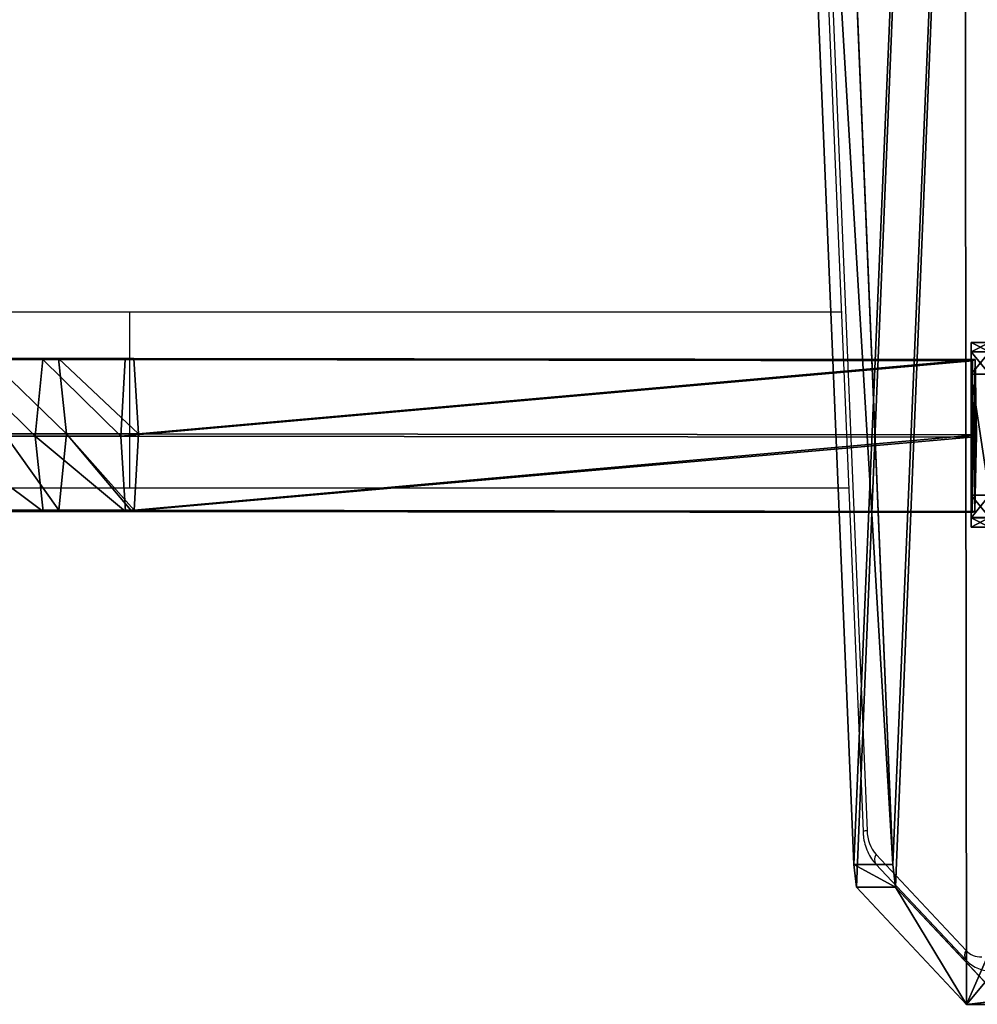
# Model space of a CAD drawing. Units: centimetres. Extents: x -485 to 428, y -327 to 350.
# Drawn here: x 117 to 138, y 45 to 67 of the extents above; entities that cross this region are included whole.
import ezdxf

# ---------------------------------------------------------------- set-up
doc = ezdxf.new("R2010")
doc.units = ezdxf.units.CM
doc.header["$LTSCALE"] = 2.54
doc.layers.get('0').update_dxf_attribs({"true_color": 0xff5454})
doc.layers.add('VP-EQ', color=7, linetype='Continuous', true_color=0x8a3492)

# ---------------------------------------------------------------- blocks, each defined once
blk = doc.blocks.new('Grupuj_16')
at = {"color": 0}
for p, q in [((49.343, 52.875, 2.727), (3.027, 50.949, 4.654)), ((49.343, 52.875, 2.727), (3.027, 50.949, 4.654)), ((49.343, 52.027, 1.879), (3.027, 50.1, 3.805)), ((49.343, 52.027, 1.879), (3.027, 50.1, 3.805)), ((0, 48.506, 7.097), (2.539, 50.89, 4.712)), ((0, 48.506, 7.097), (2.539, 50.89, 4.712)), ((3.027, 50.949, 4.654), (2.539, 50.89, 4.712)), ((3.027, 50.949, 4.654), (2.539, 50.89, 4.712)), ((2.539, 50.042, 3.863), (0, 47.657, 6.248)), ((2.539, 50.042, 3.863), (0, 47.657, 6.248)), ((2.539, 50.042, 3.863), (3.027, 50.1, 3.805)), ((2.539, 50.042, 3.863), (3.027, 50.1, 3.805)), ((4.752, 6.504, 49.098), (0, 48.506, 7.097)), ((4.752, 6.504, 49.098), (0, 48.506, 7.097))]:
    blk.add_line(p, q, dxfattribs=at)
at = {"color": 18, "true_color": 0x010101}
for p, q in [((2.539, 50.89, 4.712), (2.539, 50.042, 3.863)), ((2.539, 50.89, 4.712), (2.539, 50.042, 3.863)), ((3.027, 50.949, 4.654), (3.027, 50.1, 3.805)), ((3.027, 50.949, 4.654), (3.027, 50.1, 3.805)), ((0, 48.506, 7.097), (0, 47.657, 6.248)), ((0, 48.506, 7.097), (0, 47.657, 6.248))]:
    blk.add_line(p, q, dxfattribs=at)
at = {"color": 0}
mesh = blk.add_polyface(dxfattribs=at)
corners = [(3.027, 50.949, 4.654), (59.094, 48.573, 7.03), (49.343, 52.875, 2.727), (2.539, 50.89, 4.712), (0, 48.506, 7.097), (4.752, 6.504, 49.098), (49.392, 7.353, 48.249), (49.392, 6.731, 48.872), (49.511, 6.518, 49.084), (49.812, 6.434, 49.169), (39.707, 0.849, 54.754), (50.892, 6.165, 49.438), (50.724, 5.862, 49.74), (50.512, 6.434, 49.169), (69.607, 53.726, 1.876), (99.101, 52.31, 3.293), (94.847, 54.754, 0.849), (59.604, 48.767, 6.835), (94.128, 7.353, 48.249)]
mesh.append_faces([[corners[k] for k in face] for face in [(0, 1, 2), (11, 10, 12), (14, 15, 16)]], dxfattribs={"vtx0": -1, "color": 0})
mesh.append_faces([[corners[k] for k in face] for face in [(5, 6, 4), (6, 5, 7), (7, 5, 8), (8, 5, 9), (15, 17, 18), (18, 4, 6)]], dxfattribs={"vtx0": -1, "vtx1": -1, "color": 0})
mesh.append_faces([[corners[k] for k in face] for face in [(9, 10, 11), (18, 1, 4)]], dxfattribs={"vtx0": -1, "vtx1": -1, "vtx2": -1, "color": 0})
mesh.append_faces([[corners[k] for k in face] for face in [(1, 0, 3), (1, 3, 4), (9, 5, 10), (15, 14, 17), (18, 17, 1)]], dxfattribs={"vtx0": -1, "vtx2": -1, "color": 0})
mesh.append_faces([[corners[k] for k in face] for face in [(11, 13, 9)]], dxfattribs={"vtx2": -1, "color": 0})
mesh = blk.add_polyface(dxfattribs=at)
corners = [(59.094, 47.724, 6.181), (3.027, 50.1, 3.805), (49.343, 52.027, 1.879), (2.539, 50.042, 3.863), (0, 47.657, 6.248), (99.101, 51.461, 2.444), (69.607, 52.878, 1.027), (94.847, 53.905), (59.604, 47.919, 5.987), (94.128, 6.504, 47.401), (49.392, 6.504, 47.401), (50.892, 5.316, 48.589), (49.812, 5.585, 48.32), (50.512, 5.585, 48.32), (4.752, 5.656, 48.249), (49.392, 5.882, 48.023), (49.511, 5.669, 48.236), (39.707, 0, 53.905), (50.724, 5.014, 48.891)]
mesh.append_faces([[corners[k] for k in face] for face in [(0, 1, 2), (5, 6, 7), (11, 12, 13), (17, 11, 18)]], dxfattribs={"vtx0": -1, "color": 0})
mesh.append_faces([[corners[k] for k in face] for face in [(1, 0, 3), (3, 0, 4), (6, 5, 8), (8, 9, 0), (14, 12, 17)]], dxfattribs={"vtx0": -1, "vtx1": -1, "color": 0})
mesh.append_faces([[corners[k] for k in face] for face in [(0, 9, 4), (17, 12, 11)]], dxfattribs={"vtx0": -1, "vtx1": -1, "vtx2": -1, "color": 0})
mesh.append_faces([[corners[k] for k in face] for face in [(8, 5, 9), (4, 9, 10), (10, 14, 4), (14, 10, 15), (14, 15, 16), (14, 16, 12)]], dxfattribs={"vtx0": -1, "vtx2": -1, "color": 0})
at = {"color": 18, "true_color": 0x010101}
mesh = blk.add_polyface(dxfattribs=at)
corners = [(49.343, 52.875, 2.727), (3.027, 50.1, 3.805), (3.027, 50.949, 4.654), (49.343, 52.027, 1.879)]
mesh.append_faces([[corners[k] for k in face] for face in [(0, 1, 2), (1, 0, 3)]], dxfattribs={"vtx0": -1, "color": 18})
mesh = blk.add_polyface(dxfattribs=at)
corners = [(0, 48.506, 7.097), (2.539, 50.042, 3.863), (0, 47.657, 6.248), (2.539, 50.89, 4.712)]
mesh.append_faces([[corners[k] for k in face] for face in [(0, 1, 2), (1, 0, 3)]], dxfattribs={"vtx0": -1, "color": 18})
mesh = blk.add_polyface(dxfattribs=at)
corners = [(3.027, 50.949, 4.654), (2.539, 50.042, 3.863), (2.539, 50.89, 4.712), (3.027, 50.1, 3.805)]
mesh.append_faces([[corners[k] for k in face] for face in [(0, 1, 2), (1, 0, 3)]], dxfattribs={"vtx0": -1, "color": 18})
mesh = blk.add_polyface(dxfattribs=at)
corners = [(4.752, 6.504, 49.098), (0, 47.657, 6.248), (4.752, 5.656, 48.249), (0, 48.506, 7.097)]
mesh.append_faces([[corners[k] for k in face] for face in [(0, 1, 2), (1, 0, 3)]], dxfattribs={"vtx0": -1, "color": 18})
blk = doc.blocks.new('Komponent_2')
at = {"color": 117, "true_color": 0x236c5a}
blk.add_blockref('Grupuj_16', (0, 0), dxfattribs=at)
blk = doc.blocks.new('Grupuj_3')
at = {"color": 0}
blk.add_blockref('Komponent_2', (0.317, 41.745, 0.776), dxfattribs=at)
blk = doc.blocks.new('daszekC11Q_WOODEN_LOW')
at = {"color": 0}
blk.add_blockref('Grupuj_3', (-99.379, -96.484), dxfattribs=at)
blk = doc.blocks.new('Grupuj_125')
at = {"color": 0}
for p, q in [((0.691, 12, 0.4), (3.309, 12, 0.4)), ((0.691, 12), (3.309, 12)), ((0.691, 12), (0.691, 12, 0.4)), ((0.691, 12, 0.4), (3.309, 12, 0.4)), ((0.691, 12), (3.309, 12)), ((0.691, 12), (0.691, 12, 0.4)), ((3.309, 12), (3.309, 12, 0.4)), ((3.309, 12), (3.309, 12, 0.4)), ((0.203, 11.797), (0.203, 11.797, 0.4)), ((0.203, 11.797), (0.203, 11.797, 0.4)), ((3.798, 11.797), (3.798, 11.797, 0.4)), ((3.798, 11.797), (3.798, 11.797, 0.4)), ((0, 0.691, 0.4), (0, 11.309, 0.4)), ((0, 11.309), (0, 11.309, 0.4)), ((0, 0.691), (0, 11.309)), ((0, 0.691, 0.4), (0, 11.309, 0.4)), ((0, 0.691), (0, 11.309)), ((0, 11.309), (0, 11.309, 0.4)), ((4, 11.309, 0.4), (4, 0.691, 0.4)), ((4, 11.309), (4, 0.691)), ((4, 11.309), (4, 11.309, 0.4)), ((4, 11.309, 0.4), (4, 0.691, 0.4)), ((4, 11.309), (4, 0.691)), ((4, 11.309), (4, 11.309, 0.4)), ((0, 0.691), (0, 0.691, 0.4)), ((0, 0.691), (0, 0.691, 0.4)), ((4, 0.691), (4, 0.691, 0.4)), ((4, 0.691), (4, 0.691, 0.4)), ((0.203, 0.203), (0.203, 0.203, 0.4)), ((0.203, 0.203), (0.203, 0.203, 0.4)), ((0.691, 0), (0.691, 0, 0.4)), ((3.309, 0), (0.691, 0)), ((0.691, 0, 0.4), (3.309, 0, 0.4)), ((0.691, 0, 0.4), (3.309, 0, 0.4)), ((0.691, 0), (0.691, 0, 0.4)), ((3.309, 0), (0.691, 0)), ((3.309, 0), (3.309, 0, 0.4)), ((3.309, 0), (3.309, 0, 0.4)), ((3.798, 0.203), (3.798, 0.203, 0.4)), ((3.798, 0.203), (3.798, 0.203, 0.4))]:
    blk.add_line(p, q, dxfattribs=at)
for centre, start, end in [((0.691, 11.309, 0.4), 90, 180), ((0.691, 11.309), 90, 180), ((0.691, 11.309), 90, 180), ((0.691, 11.309, 0.4), 90, 180), ((0.691, 11.309), 90, 180), ((0.691, 11.309, 0.4), 90, 180), ((3.309, 0.691, 0.4), 270, 0), ((3.309, 0.691), 270, 0), ((3.309, 0.691, 0.4), 270, 0), ((3.309, 0.691), 270, 0), ((3.309, 0.691, 0.4), 270, 0), ((3.309, 0.691), 270, 0)]:
    blk.add_arc(centre, 0.691, start, end, dxfattribs=at)
at = {"color": 0, "extrusion": (5.77454e-13, -2.61008e-14, -1)}
for centre in [(-3.309, 11.309, -0.4), (-3.309, 11.309), (-3.309, 11.309), (-3.309, 11.309, -0.4), (-3.309, 11.309), (-3.309, 11.309, -0.4)]:
    blk.add_arc(centre, 0.691, 90, 180, dxfattribs=at)
at = {"color": 0, "extrusion": (7.10152e-14, -2.87109e-13, -1)}
for centre in [(-0.691, 0.691, -0.4), (-0.691, 0.691), (-0.691, 0.691, -0.4), (-0.691, 0.691), (-0.691, 0.691, -0.4), (-0.691, 0.691)]:
    blk.add_arc(centre, 0.691, 270, 360, dxfattribs=at)
at = {"color": 0}
mesh = blk.add_polyface(dxfattribs=at)
corners = [(0, 0.691, 0.4), (0.203, 11.797, 0.4), (0, 11.309, 0.4), (0.203, 0.203, 0.4), (0.691, 12, 0.4), (0.691, 0, 0.4), (3.309, 12, 0.4), (3.309, 0, 0.4), (3.798, 11.797, 0.4), (3.798, 0.203, 0.4), (4, 11.309, 0.4), (4, 0.691, 0.4)]
mesh.append_faces([[corners[k] for k in face] for face in [(0, 1, 2), (10, 9, 11)]], dxfattribs={"vtx0": -1, "color": 0})
mesh.append_faces([[corners[k] for k in face] for face in [(1, 3, 4), (4, 5, 6), (6, 7, 8), (8, 9, 10)]], dxfattribs={"vtx0": -1, "vtx1": -1, "color": 0})
mesh.append_faces([[corners[k] for k in face] for face in [(1, 0, 3), (4, 3, 5), (6, 5, 7), (8, 7, 9)]], dxfattribs={"vtx0": -1, "vtx2": -1, "color": 0})
mesh = blk.add_polyface(dxfattribs=at)
corners = [(0.203, 11.797), (0, 0.691), (0, 11.309), (0.203, 0.203), (0.691, 12), (0.691, 0), (3.309, 12), (3.309, 0), (3.798, 11.797), (3.798, 0.203), (4, 11.309), (4, 0.691)]
mesh.append_faces([[corners[k] for k in face] for face in [(0, 1, 2), (9, 10, 11)]], dxfattribs={"vtx0": -1, "color": 0})
mesh.append_faces([[corners[k] for k in face] for face in [(1, 0, 3), (3, 4, 5), (5, 6, 7), (7, 8, 9)]], dxfattribs={"vtx0": -1, "vtx1": -1, "color": 0})
mesh.append_faces([[corners[k] for k in face] for face in [(3, 0, 4), (5, 4, 6), (7, 6, 8), (9, 8, 10)]], dxfattribs={"vtx0": -1, "vtx2": -1, "color": 0})
mesh = blk.add_polyface(dxfattribs=at)
corners = [(0.203, 11.797), (0.691, 12, 0.4), (0.691, 12), (0.203, 11.797, 0.4)]
mesh.append_faces([[corners[k] for k in face] for face in [(0, 1, 2), (1, 0, 3)]], dxfattribs={"vtx0": -1, "color": 0})
mesh = blk.add_polyface(dxfattribs=at)
corners = [(0.691, 12, 0.4), (3.309, 12), (0.691, 12), (3.309, 12, 0.4)]
mesh.append_faces([[corners[k] for k in face] for face in [(0, 1, 2), (1, 0, 3)]], dxfattribs={"vtx0": -1, "color": 0})
mesh = blk.add_polyface(dxfattribs=at)
corners = [(3.309, 12, 0.4), (3.798, 11.797), (3.309, 12), (3.798, 11.797, 0.4)]
mesh.append_faces([[corners[k] for k in face] for face in [(0, 1, 2), (1, 0, 3)]], dxfattribs={"vtx0": -1, "color": 0})
mesh = blk.add_polyface(dxfattribs=at)
corners = [(0, 11.309, 0.4), (0.203, 11.797), (0, 11.309), (0.203, 11.797, 0.4)]
mesh.append_faces([[corners[k] for k in face] for face in [(0, 1, 2), (1, 0, 3)]], dxfattribs={"vtx0": -1, "color": 0})
mesh = blk.add_polyface(dxfattribs=at)
corners = [(3.798, 11.797), (4, 11.309, 0.4), (4, 11.309), (3.798, 11.797, 0.4)]
mesh.append_faces([[corners[k] for k in face] for face in [(0, 1, 2), (1, 0, 3)]], dxfattribs={"vtx0": -1, "color": 0})
mesh = blk.add_polyface(dxfattribs=at)
corners = [(0, 0.691, 0.4), (0, 11.309), (0, 0.691), (0, 11.309, 0.4)]
mesh.append_faces([[corners[k] for k in face] for face in [(0, 1, 2), (1, 0, 3)]], dxfattribs={"vtx0": -1, "color": 0})
mesh = blk.add_polyface(dxfattribs=at)
corners = [(4, 11.309), (4, 0.691, 0.4), (4, 0.691), (4, 11.309, 0.4)]
mesh.append_faces([[corners[k] for k in face] for face in [(0, 1, 2), (1, 0, 3)]], dxfattribs={"vtx0": -1, "color": 0})
mesh = blk.add_polyface(dxfattribs=at)
corners = [(0.203, 0.203, 0.4), (0, 0.691), (0.203, 0.203), (0, 0.691, 0.4)]
mesh.append_faces([[corners[k] for k in face] for face in [(0, 1, 2), (1, 0, 3)]], dxfattribs={"vtx0": -1, "color": 0})
mesh = blk.add_polyface(dxfattribs=at)
corners = [(4, 0.691), (3.798, 0.203, 0.4), (3.798, 0.203), (4, 0.691, 0.4)]
mesh.append_faces([[corners[k] for k in face] for face in [(0, 1, 2), (1, 0, 3)]], dxfattribs={"vtx0": -1, "color": 0})
mesh = blk.add_polyface(dxfattribs=at)
corners = [(0.691, 0), (0.203, 0.203, 0.4), (0.203, 0.203), (0.691, 0, 0.4)]
mesh.append_faces([[corners[k] for k in face] for face in [(0, 1, 2), (1, 0, 3)]], dxfattribs={"vtx0": -1, "color": 0})
mesh = blk.add_polyface(dxfattribs=at)
corners = [(3.309, 0), (0.691, 0, 0.4), (0.691, 0), (3.309, 0, 0.4)]
mesh.append_faces([[corners[k] for k in face] for face in [(0, 1, 2), (1, 0, 3)]], dxfattribs={"vtx0": -1, "color": 0})
mesh = blk.add_polyface(dxfattribs=at)
corners = [(3.798, 0.203, 0.4), (3.309, 0), (3.798, 0.203), (3.309, 0, 0.4)]
mesh.append_faces([[corners[k] for k in face] for face in [(0, 1, 2), (1, 0, 3)]], dxfattribs={"vtx0": -1, "color": 0})
blk = doc.blocks.new('455')
at = {"color": 253, "true_color": 0xa8a8a8, "xscale": 211.6666582557893, "yscale": 211.6666582557894, "zscale": 211.6666582557894}
blk.add_blockref('Grupuj_125', (132844.9, 14356.7), dxfattribs=at)
blk = doc.blocks.new('Grupuj_119')
at = {"color": 0}
for p, q in [((1.683, 22.391, 33.174), (1.683, 20.381, 33.532)), ((1.683, 22.391, 33.174), (1.683, 20.381, 33.532)), ((0.025, 20.215, 32.622), (0.025, 22.062, 32.292)), ((0.025, 20.215, 32.622), (0.025, 22.062, 32.292)), ((3.316, 22.047, 32.251), (3.316, 20.207, 32.578)), ((3.316, 22.047, 32.251), (3.316, 20.207, 32.578)), ((0, 21.39, 30.488), (0, 19.876, 30.758)), ((0, 21.39, 30.488), (0, 19.876, 30.758)), ((3.291, 21.374, 30.446), (3.291, 19.868, 30.714)), ((3.291, 21.374, 30.446), (3.291, 19.868, 30.714)), ((1.633, 21.045, 29.565), (1.633, 19.702, 29.804)), ((1.633, 21.045, 29.565), (1.633, 19.702, 29.804)), ((1.683, 20.381, 33.532), (0.025, 20.215, 32.622)), ((1.683, 20.381, 33.532), (0.025, 20.215, 32.622)), ((3.316, 20.207, 32.578), (1.683, 20.381, 33.532)), ((1.683, 20.381, 33.532), (1.683, 18.521, 33.658)), ((1.683, 20.381, 33.532), (1.683, 18.521, 33.658)), ((3.316, 20.207, 32.578), (1.683, 20.381, 33.532)), ((0.025, 20.215, 32.622), (0, 19.876, 30.758)), ((0.025, 20.215, 32.622), (0, 19.876, 30.758)), ((0.025, 18.428, 32.742), (0.025, 20.215, 32.622)), ((0.025, 18.428, 32.742), (0.025, 20.215, 32.622)), ((3.291, 19.868, 30.714), (3.316, 20.207, 32.578)), ((3.291, 19.868, 30.714), (3.316, 20.207, 32.578)), ((3.316, 20.207, 32.578), (3.316, 18.424, 32.699)), ((3.316, 20.207, 32.578), (3.316, 18.424, 32.699)), ((0, 19.876, 30.758), (1.633, 19.702, 29.804)), ((0, 19.876, 30.758), (0, 18.301, 30.866)), ((0, 19.876, 30.758), (1.633, 19.702, 29.804)), ((0, 19.876, 30.758), (0, 18.301, 30.866)), ((1.633, 19.702, 29.804), (3.291, 19.868, 30.714)), ((1.633, 19.702, 29.804), (3.291, 19.868, 30.714)), ((3.291, 19.868, 30.714), (3.291, 18.304, 30.823)), ((3.291, 19.868, 30.714), (3.291, 18.304, 30.823)), ((1.633, 19.702, 29.804), (1.633, 18.143, 29.909)), ((1.633, 19.702, 29.804), (1.633, 18.143, 29.909)), ((0.025, 18.428, 32.742), (0.012, 18.329, 31.751)), ((0.025, 18.428, 32.742), (0.012, 18.329, 31.751)), ((1.683, 18.521, 33.658), (0.025, 18.428, 32.742)), ((1.683, 18.521, 33.658), (0.025, 18.428, 32.742)), ((0.025, 18.428, 32.742), (0.051, 0.085, 33.309)), ((0.025, 18.428, 32.742), (0.051, 0.085, 33.309)), ((3.316, 18.424, 32.699), (1.683, 18.521, 33.658)), ((1.683, 18.521, 33.658), (1.709, 0.116, 34.226)), ((1.683, 18.521, 33.658), (1.709, 0.116, 34.226)), ((3.316, 18.424, 32.699), (1.683, 18.521, 33.658)), ((3.304, 18.335, 31.816), (3.316, 18.424, 32.699)), ((3.304, 18.335, 31.816), (3.316, 18.424, 32.699)), ((3.342, 0.089, 33.266), (3.316, 18.424, 32.699)), ((3.342, 0.089, 33.266), (3.316, 18.424, 32.699)), ((0.012, 18.329, 31.751), (0, 18.301, 30.866)), ((0.012, 18.329, 31.751), (0, 18.301, 30.866)), ((0, 18.301, 30.866), (0, 18.24, 30.868)), ((0, 18.301, 30.866), (0, 18.24, 30.868)), ((0, 18.24, 30.868), (1.633, 18.143, 29.909)), ((0, 18.24, 30.868), (0.025, 0.027, 31.431)), ((0, 18.24, 30.868), (0.025, 0.027, 31.431)), ((0, 18.24, 30.868), (1.633, 18.143, 29.909)), ((1.633, 18.143, 29.909), (3.291, 18.235, 30.825)), ((1.633, 18.143, 29.909), (3.291, 18.235, 30.825)), ((1.633, 18.143, 29.909), (1.658, 0, 30.47)), ((1.633, 18.143, 29.909), (1.658, 0, 30.47)), ((3.291, 18.304, 30.823), (3.304, 18.335, 31.816)), ((3.291, 18.304, 30.823), (3.304, 18.335, 31.816)), ((3.291, 18.304, 30.823), (3.291, 18.235, 30.825)), ((3.291, 18.304, 30.823), (3.291, 18.235, 30.825)), ((3.291, 18.235, 30.825), (3.316, 0.031, 31.387)), ((3.291, 18.235, 30.825), (3.316, 0.031, 31.387)), ((0.051, 0.085, 33.309), (0.025, 0.027, 31.431)), ((0.051, 0.085, 33.309), (0.025, 0.027, 31.431)), ((0.025, 0.027, 31.431), (1.658, 0, 30.47)), ((0.025, 0.027, 31.431), (1.658, 0, 30.47)), ((1.709, 0.116, 34.226), (0.051, 0.085, 33.309)), ((1.709, 0.116, 34.226), (0.051, 0.085, 33.309)), ((1.658, 0, 30.47), (3.316, 0.031, 31.387)), ((1.658, 0, 30.47), (3.316, 0.031, 31.387)), ((3.342, 0.089, 33.266), (1.709, 0.116, 34.226)), ((3.342, 0.089, 33.266), (1.709, 0.116, 34.226)), ((3.316, 0.031, 31.387), (3.342, 0.089, 33.266)), ((3.316, 0.031, 31.387), (3.342, 0.089, 33.266))]:
    blk.add_line(p, q, dxfattribs=at)
mesh = blk.add_polyface(dxfattribs=at)
corners = [(1.683, 20.381, 33.532), (0.025, 22.062, 32.292), (0.025, 20.215, 32.622), (1.683, 22.391, 33.174)]
mesh.append_faces([[corners[k] for k in face] for face in [(0, 1, 2), (1, 0, 3)]], dxfattribs={"vtx0": -1, "color": 0})
mesh = blk.add_polyface(dxfattribs=at)
corners = [(3.316, 20.207, 32.578), (1.683, 22.391, 33.174), (1.683, 20.381, 33.532), (3.316, 22.047, 32.251)]
mesh.append_faces([[corners[k] for k in face] for face in [(0, 1, 2), (1, 0, 3)]], dxfattribs={"vtx0": -1, "color": 0})
mesh = blk.add_polyface(dxfattribs=at)
corners = [(0.025, 20.215, 32.622), (0, 21.39, 30.488), (0, 19.876, 30.758), (0.025, 22.062, 32.292)]
mesh.append_faces([[corners[k] for k in face] for face in [(0, 1, 2), (1, 0, 3)]], dxfattribs={"vtx0": -1, "color": 0})
mesh = blk.add_polyface(dxfattribs=at)
corners = [(3.291, 21.374, 30.446), (3.316, 20.207, 32.578), (3.291, 19.868, 30.714), (3.316, 22.047, 32.251)]
mesh.append_faces([[corners[k] for k in face] for face in [(0, 1, 2), (1, 0, 3)]], dxfattribs={"vtx0": -1, "color": 0})
mesh = blk.add_polyface(dxfattribs=at)
corners = [(0, 21.39, 30.488), (1.633, 19.702, 29.804), (0, 19.876, 30.758), (1.633, 21.045, 29.565)]
mesh.append_faces([[corners[k] for k in face] for face in [(0, 1, 2), (1, 0, 3)]], dxfattribs={"vtx0": -1, "color": 0})
mesh = blk.add_polyface(dxfattribs=at)
corners = [(1.633, 21.045, 29.565), (3.291, 19.868, 30.714), (1.633, 19.702, 29.804), (3.291, 21.374, 30.446)]
mesh.append_faces([[corners[k] for k in face] for face in [(0, 1, 2), (1, 0, 3)]], dxfattribs={"vtx0": -1, "color": 0})
mesh = blk.add_polyface(dxfattribs=at)
corners = [(1.683, 18.521, 33.658), (0.025, 20.215, 32.622), (0.025, 18.428, 32.742), (1.683, 20.381, 33.532)]
mesh.append_faces([[corners[k] for k in face] for face in [(0, 1, 2), (1, 0, 3)]], dxfattribs={"vtx0": -1, "color": 0})
mesh = blk.add_polyface(dxfattribs=at)
corners = [(3.316, 18.424, 32.699), (1.683, 20.381, 33.532), (1.683, 18.521, 33.658), (3.316, 20.207, 32.578)]
mesh.append_faces([[corners[k] for k in face] for face in [(0, 1, 2), (1, 0, 3)]], dxfattribs={"vtx0": -1, "color": 0})
mesh = blk.add_polyface(dxfattribs=at)
corners = [(0.012, 18.329, 31.751), (0, 19.876, 30.758), (0, 18.301, 30.866), (0.025, 18.428, 32.742), (0.025, 20.215, 32.622)]
mesh.append_faces([[corners[k] for k in face] for face in [(0, 1, 2), (1, 3, 4)]], dxfattribs={"vtx0": -1, "color": 0})
mesh.append_faces([[corners[k] for k in face] for face in [(1, 0, 3)]], dxfattribs={"vtx0": -1, "vtx2": -1, "color": 0})
mesh = blk.add_polyface(dxfattribs=at)
corners = [(3.291, 19.868, 30.714), (3.304, 18.335, 31.816), (3.291, 18.304, 30.823), (3.316, 18.424, 32.699), (3.316, 20.207, 32.578)]
mesh.append_faces([[corners[k] for k in face] for face in [(0, 1, 2), (3, 0, 4)]], dxfattribs={"vtx0": -1, "color": 0})
mesh.append_faces([[corners[k] for k in face] for face in [(1, 0, 3)]], dxfattribs={"vtx0": -1, "vtx1": -1, "color": 0})
mesh = blk.add_polyface(dxfattribs=at)
corners = [(0, 19.876, 30.758), (0, 18.24, 30.868), (0, 18.301, 30.866), (1.633, 18.143, 29.909), (1.633, 19.702, 29.804)]
mesh.append_faces([[corners[k] for k in face] for face in [(0, 1, 2), (3, 0, 4)]], dxfattribs={"vtx0": -1, "color": 0})
mesh.append_faces([[corners[k] for k in face] for face in [(1, 0, 3)]], dxfattribs={"vtx0": -1, "vtx1": -1, "color": 0})
mesh = blk.add_polyface(dxfattribs=at)
corners = [(3.291, 19.868, 30.714), (3.291, 18.304, 30.823), (1.633, 19.702, 29.804), (3.291, 18.235, 30.825), (1.633, 18.143, 29.909)]
mesh.append_faces([[corners[k] for k in face] for face in [(2, 3, 4)]], dxfattribs={"vtx0": -1, "color": 0})
mesh.append_faces([[corners[k] for k in face] for face in [(3, 2, 1)]], dxfattribs={"vtx0": -1, "vtx1": -1, "color": 0})
mesh.append_faces([[corners[k] for k in face] for face in [(0, 1, 2)]], dxfattribs={"vtx1": -1, "color": 0})
mesh = blk.add_polyface(dxfattribs=at)
corners = [(0.051, 0.085, 33.309), (0, 18.24, 30.868), (0.025, 0.027, 31.431), (0.025, 18.428, 32.742), (0.012, 18.329, 31.751), (0, 18.301, 30.866)]
mesh.append_faces([[corners[k] for k in face] for face in [(0, 1, 2), (1, 4, 5)]], dxfattribs={"vtx0": -1, "color": 0})
mesh.append_faces([[corners[k] for k in face] for face in [(1, 0, 3), (1, 3, 4)]], dxfattribs={"vtx0": -1, "vtx2": -1, "color": 0})
mesh = blk.add_polyface(dxfattribs=at)
corners = [(0.051, 0.085, 33.309), (1.683, 18.521, 33.658), (0.025, 18.428, 32.742), (1.709, 0.116, 34.226)]
mesh.append_faces([[corners[k] for k in face] for face in [(0, 1, 2), (1, 0, 3)]], dxfattribs={"vtx0": -1, "color": 0})
mesh = blk.add_polyface(dxfattribs=at)
corners = [(1.709, 0.116, 34.226), (3.316, 18.424, 32.699), (1.683, 18.521, 33.658), (3.342, 0.089, 33.266)]
mesh.append_faces([[corners[k] for k in face] for face in [(0, 1, 2), (1, 0, 3)]], dxfattribs={"vtx0": -1, "color": 0})
mesh = blk.add_polyface(dxfattribs=at)
corners = [(3.291, 18.235, 30.825), (3.342, 0.089, 33.266), (3.316, 0.031, 31.387), (3.304, 18.335, 31.816), (3.316, 18.424, 32.699), (3.291, 18.304, 30.823)]
mesh.append_faces([[corners[k] for k in face] for face in [(0, 1, 2), (1, 3, 4), (3, 0, 5)]], dxfattribs={"vtx0": -1, "color": 0})
mesh.append_faces([[corners[k] for k in face] for face in [(1, 0, 3)]], dxfattribs={"vtx0": -1, "vtx1": -1, "vtx2": -1, "color": 0})
mesh = blk.add_polyface(dxfattribs=at)
corners = [(1.633, 18.143, 29.909), (0.025, 0.027, 31.431), (0, 18.24, 30.868), (1.658, 0, 30.47)]
mesh.append_faces([[corners[k] for k in face] for face in [(0, 1, 2), (1, 0, 3)]], dxfattribs={"vtx0": -1, "color": 0})
mesh = blk.add_polyface(dxfattribs=at)
corners = [(3.291, 18.235, 30.825), (1.658, 0, 30.47), (1.633, 18.143, 29.909), (3.316, 0.031, 31.387)]
mesh.append_faces([[corners[k] for k in face] for face in [(0, 1, 2), (1, 0, 3)]], dxfattribs={"vtx0": -1, "color": 0})
mesh = blk.add_polyface(dxfattribs=at)
corners = [(3.316, 0.031, 31.387), (0.025, 0.027, 31.431), (1.658, 0, 30.47), (3.342, 0.089, 33.266), (0.051, 0.085, 33.309), (1.709, 0.116, 34.226)]
mesh.append_faces([[corners[k] for k in face] for face in [(0, 1, 2), (4, 3, 5)]], dxfattribs={"vtx0": -1, "color": 0})
mesh.append_faces([[corners[k] for k in face] for face in [(1, 3, 4)]], dxfattribs={"vtx0": -1, "vtx1": -1, "color": 0})
mesh.append_faces([[corners[k] for k in face] for face in [(1, 0, 3)]], dxfattribs={"vtx0": -1, "vtx2": -1, "color": 0})
blk = doc.blocks.new('3DGeom_1008_Defintion')
at = {"color": 0, "extrusion": (1, -2.03298e-28, -1.11506e-15), "xscale": 18.37916048525742, "yscale": 18.37916048525742, "zscale": 18.37916048525742, "rotation": 270}
blk.add_blockref('Grupuj_119', (8.89, 30.32, -491.25), dxfattribs=at)
blk = doc.blocks.new('Group300_1')
at = {"color": 0, "extrusion": (-5.13472e-16, -1.40132e-05, 1), "xscale": 0.05440944926739913, "yscale": 0.05440944926739912, "zscale": 0.05440944926739913, "rotation": 270.0000000000012}
blk.add_blockref('3DGeom_1008_Defintion', (82.8, -174.317, -78.501), dxfattribs=at)
blk = doc.blocks.new('142138-1')
at = {"color": 253, "true_color": 0xa8a8a8}
blk.add_blockref('Group300_1', (0, 0), dxfattribs=at)
at = {"color": 0, "extrusion": (1, -5.65757e-13, 1.53633e-14), "xscale": 0.004724409636550062, "yscale": 0.004724409636550062, "zscale": -0.004724409636550063, "rotation": 90.00080289737942}
blk.add_blockref('455', (-106.196, -708.12, 83.4), dxfattribs=at)
blk = doc.blocks.new('Grupuj_149')
at = {"color": 0, "extrusion": (-1.29168e-13, 1, -1.66533e-16), "rotation": 180}
blk.add_blockref('142138-1', (74.611, -69.5, 80.507), dxfattribs=at)
blk = doc.blocks.new('mostek_30_LOW')
at = {"color": 0}
blk.add_blockref('Grupuj_149', (-4.289, -0.003), dxfattribs=at)
blk = doc.blocks.new('Grupuj_18')
at = {"color": 252, "true_color": 0xa48f7a, "extrusion": (0, 0, -1), "zscale": -1}
blk.add_blockref('mostek_30_LOW', (-427.308, 232.658, -139.813), dxfattribs=at)
at = {"color": 0, "rotation": 90.00000000000004}
blk.add_blockref('daszekC11Q_WOODEN_LOW', (416.477, 321.379, 311.696), dxfattribs=at)
blk = doc.blocks.new('RC1411_')
at = {"layer": 'VP-EQ', "color": 0, "linetype": 'Continuous', "lineweight": 25}
for p, q in [((680.937, 679.83), (682.857, 633.689)), ((681.025, 679.843), (682.944, 633.702)), ((682.389, 644.929), (666.98, 644.929)), ((666.98, 641.129), (666.98, 644.929)), ((666.98, 641.129), (682.547, 641.129)), ((683.141, 633.184), (685.089, 631.109)), ((683.134, 632.978), (685.083, 630.904))]:
    blk.add_line(p, q, dxfattribs=at)
at = {"layer": 'VP-EQ', "color": 0, "linetype": 'Continuous', "lineweight": 25, "flags": 128}
blk.add_lwpolyline([(682.944, 633.702), (682.907, 633.698), (682.879, 633.695), (682.862, 633.692), (682.857, 633.689), (682.857, 633.689)], dxfattribs=at)
at = {"layer": 'VP-EQ', "color": 0, "linetype": 'Continuous', "lineweight": 25}
for centre, radius, start, end in [((683.755, 633.713), 0.811, 180.7868, 220.7368), ((683.281, 633.076), 0.176, 142.539, 213.8177), ((685.229, 631.002), 0.176, 142.5051, 213.879), ((685.394, 631.371), 0.402, 220.677, 274.654)]:
    blk.add_arc(centre, radius, start, end, dxfattribs=at)
for points, knots in [([(666.98, 644.929), (666.875, 644.929), (666.569, 644.929), (666.065, 644.929), (665.468, 644.929), (664.875, 644.929), (664.298, 644.929), (663.891, 644.929), (663.679, 644.929), (663.649, 644.929)], [0, 0, 0, 0, 0.09341, 0.270954, 0.448508, 0.626066, 0.80362, 0.971835, 1, 1, 1, 1]), ([(663.649, 641.129), (663.75, 641.129), (664.043, 641.129), (664.534, 641.129), (665.123, 641.129), (665.718, 641.129), (666.306, 641.129), (666.727, 641.129), (666.948, 641.129), (666.98, 641.129)], [0, 0, 0, 0, 0.093411, 0.270952, 0.448506, 0.626064, 0.803616, 0.971831, 1, 1, 1, 1]), ([(682.857, 633.689), (682.859, 633.656), (682.865, 633.562), (682.895, 633.411), (682.955, 633.244), (683.034, 633.096), (683.102, 633.016), (683.134, 632.978)], [0, 0, 0, 0, 0.125493, 0.348858, 0.574112, 0.801161, 1, 1, 1, 1]), ([(685.083, 630.904), (685.106, 630.88), (685.168, 630.819), (685.284, 630.742), (685.427, 630.686), (685.539, 630.666), (685.6, 630.67), (685.612, 630.67)], [0, 0, 0, 0, 0.1628517, 0.4292873, 0.6898331, 0.9411925, 1, 1, 1, 1])]:
    blk.add_open_spline(points, degree=3, knots=knots, dxfattribs=at)
blk = doc.blocks.new('RC1411_2D')
at = {"layer": 'VP-EQ', "color": 0}
blk.add_blockref('RC1411_', (0, 0), dxfattribs=at)

msp = doc.modelspace()

# ---------------------------------------------------------------- block references
at = {"color": 0}
msp.add_blockref('Grupuj_18', (-284.906, -176.958), dxfattribs=at)
at = {"layer": 'VP-EQ', "color": 0}
msp.add_blockref('RC1411_2D', (-547.294, -584.582), dxfattribs=at)

doc.saveas('drawing.dxf')
